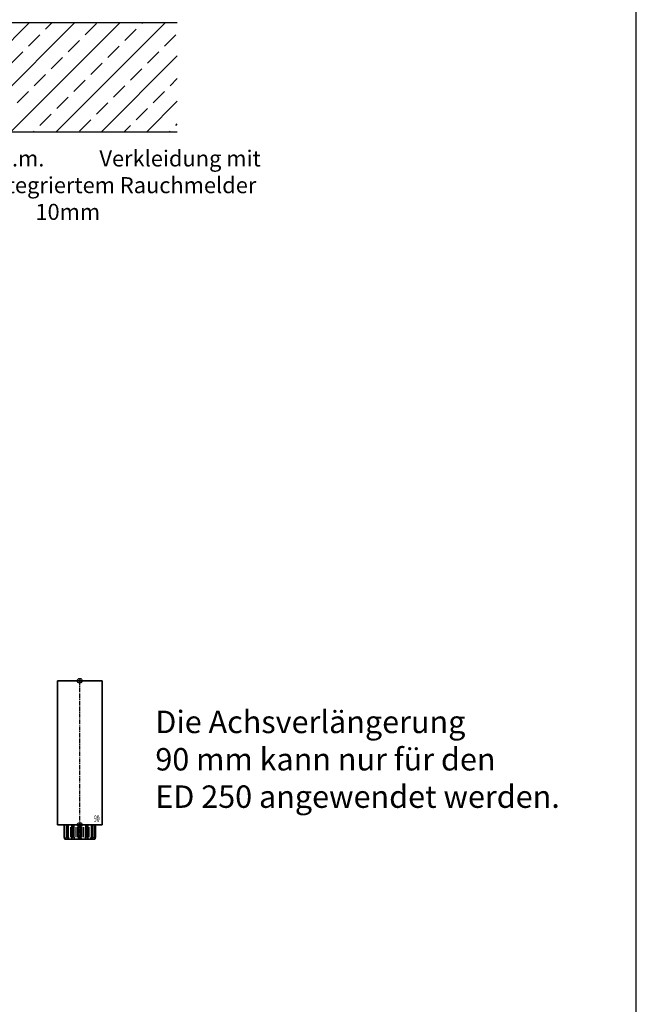
# Model space of a CAD drawing. Units: millimetres. Extents: x 0 to 2700, y 0 to 7994.
# Drawn here: x 2315 to 2700, y 3073 to 3688 of the extents above; entities that cross this region are included whole.
import ezdxf
from ezdxf import colors
from ezdxf.entities.mleader import LeaderData, LeaderLine
from ezdxf.enums import TextEntityAlignment as Align
from ezdxf.math import Vec2, Vec3

# ---------------------------------------------------------------- set-up
doc = ezdxf.new("R2010")
doc.units = ezdxf.units.MM
doc.linetypes.add('MITTEX2', pattern=[4, 2.5, -0.5, 0.5, -0.5])
for name, color, linetype in [('01_BLOCKFANG', 2, 'Continuous'), ('02_BEMASSUNG', 4, 'Continuous'), ('03_MITTELLINIE', 1, 'MITTEX2'), ('07_BESCHRIFTUNG', 2, 'Continuous'), ('09_BAU-VORGABE', 7, 'Continuous')]:
    doc.layers.add(name, color=color, linetype=linetype)
doc.layers.add('AF', color=210, linetype='Continuous', plot=False)
doc.styles.add('Bemassungstext (DORMA)', font='isocpeur.ttf')
doc.styles.get("Standard").update_dxf_attribs({"font": 'arial.ttf'})

# ---------------------------------------------------------------- blocks, each defined once
blk = doc.blocks.new('BAND')
at = {"layer": '03_MITTELLINIE', "ltscale": 8}
blk.add_line((0, 10), (0, -140), dxfattribs=at)
at = {"layer": '09_BAU-VORGABE', "ltscale": 10}
blk.add_line((-12, -65), (12, -65), dxfattribs=at)
blk.add_lwpolyline([(12, 0), (-12, 0), (-12, -130), (12, -130)], close=True, dxfattribs=at)
for centre, start, end in [((0, -15.39538), 52.065211, 127.93479), ((0, -114.60462), 232.06521, 307.93479)]:
    blk.add_arc(centre, 19.51968, start, end, dxfattribs=at)
blk = doc.blocks.new('Blockfang')
at = {"layer": '01_BLOCKFANG'}
for p, q in [((-1.48, 0), (1.48, 0)), ((0, 1.48), (0, -1.48))]:
    blk.add_line(p, q, dxfattribs=at)
blk.add_circle((0, 0), 1.48, dxfattribs=at)
blk = doc.blocks.new('Tuer_SA_CPD_Hebel')
at = {"layer": '09_BAU-VORGABE'}
h = blk.add_hatch(dxfattribs=at)
h.set_pattern_fill('ANSI33', color=256, scale=80, style=0)
h.set_pattern_definition([(45, (-2113.115, -606.992), (-14.14214, 14.14214), []), (45, (-2098.973, -606.992), (-14.14214, 14.14214), [10, -5])])
h.paths.add_polyline_path([(-80, 135.9), (319.02, 135.9), (319.02, 203.92), (-80, 203.92)])
at = {"layer": '03_MITTELLINIE', "ltscale": 10}
for p, q in [((0, 105.5), (-119.77, 105.5)), ((0, 75.5), (-119.77, 75.5)), ((0, 45.5), (-119.77, 45.5)), ((0, 35.5), (-119.77, 35.5)), ((0, 15.5), (-119.77, 15.5)), ((-45, -27.5), (-119.77, -27.5)), ((-31.51, -46.5), (-119.77, -46.5)), ((-31.51, -59), (-119.77, -59))]:
    blk.add_line(p, q, dxfattribs=at)
at = {"layer": '09_BAU-VORGABE'}
for p, q in [((319.02, 203.92), (-80, 203.92)), ((-80, 135.9), (319.02, 135.9))]:
    blk.add_line(p, q, dxfattribs=at)
for points in [[(-80, 203.92), (-80, -32.5), (-45, -32.5), (-45, 0), (0, 0), (0, 135.9)], [(-30, -406.02), (-30, -27.5), (-45, -27.5), (-45, -37.5), (-80, -37.5), (-80, -406.02)]]:
    blk.add_lwpolyline(points, dxfattribs=at)
at = {"layer": '01_BLOCKFANG'}
for p in [(0, 105.5), (0, 75.5), (0, 45.5), (0, 35.5), (0, 15.5)]:
    blk.add_blockref('Blockfang', p, dxfattribs=at)
at = {"layer": '01_BLOCKFANG', "xscale": 1.0177, "yscale": 1.0177, "zscale": 1.0177}
for p in [(-30, -46.5), (-30, -59)]:
    blk.add_blockref('Blockfang', p, dxfattribs=at)
at = {"layer": '09_BAU-VORGABE'}
blk.add_blockref('BAND', (-18, -224.42), dxfattribs=at)
at = {"layer": '02_BEMASSUNG', "char_height": 10, "style": 'Bemassungstext (DORMA)'}
for s, insert, width, attachment_point in [('Achsverl. 90', (-124.81, 105.38), 276.682, 6), ('Achsverl. 60', (-124.81, 75.38), 276.682, 6), ('Achsverl. 30 ', (-124.81, 47.22), 276.682, 6), ('Achsverl. 20 ', (-124.81, 34.59), 276.682, 6), ('Standard', (-124.81, 15.38), 276.682, 6), ('OK Türblatt', (-124.6, -27.67), 298.3543, 6), ('Bolzen 12.5', (-191.11, -48.81), 248.8604, 7), ('Bolzen 25', (-182.71, -61.31), 248.8604, 7)]:
    blk.add_mtext(s, dxfattribs=dict(at, insert=insert, width=width, attachment_point=attachment_point))
blk = doc.blocks.new('HEBELAUGE_90_Kreuzberg')
at = {"color": 7, "linetype": 'Continuous', "lineweight": 35}
for p, q in [((-14, 90), (-14, 0)), ((-14, 90), (0, 90)), ((0, 90), (14, 90)), ((14, 0), (14, 90)), ((-14, 0), (0, 0)), ((-9.75, 0), (-9.75, -7.5)), ((-9.47, 0), (-9.47, -7.5)), ((-8.09, 0), (-8.09, -7.5)), ((-7.32, 0), (-7.32, -7.5)), ((-4.94, 0), (-4.94, -9)), ((-4.84, 0), (-4.84, -7.5)), ((-3.71, 0), (-3.71, -7.5)), ((-0.62, 0), (-0.62, -7.5)), ((0, 0), (14, 0)), ((0.62, 0), (0.62, -7.5)), ((3.71, 0), (3.71, -7.5)), ((4.84, 0), (4.84, -7.5)), ((4.94, -9), (4.94, 0)), ((7.32, 0), (7.32, -7.5)), ((8.09, 0), (8.09, -7.5)), ((9.47, 0), (9.47, -7.5)), ((9.75, 0), (9.75, -7.5)), ((-9.4, -9), (-9.75, -7.5)), ((-9.75, -7.5), (-9.47, -7.5)), ((-9.47, -7.5), (-8.99, -9)), ((-9.4, -9), (-8.99, -9)), ((-7.94, -9), (-8.09, -7.5)), ((-8.09, -7.5), (-7.32, -7.5)), ((-7.94, -9), (-6.8, -9)), ((-7.32, -7.5), (-6.8, -9)), ((-4.91, -9), (-4.84, -7.5)), ((-4.91, -9), (-3.27, -9)), ((-4.84, -7.5), (-3.71, -7.5)), ((-3.71, -7.5), (-3.27, -9)), ((-0.91, -9), (-0.62, -7.5)), ((-0.91, -9), (0.91, -9)), ((-0.62, -7.5), (0.62, -7.5)), ((0.62, -7.5), (0.91, -9)), ((3.27, -9), (3.71, -7.5)), ((3.27, -9), (4.91, -9)), ((3.71, -7.5), (4.84, -7.5)), ((4.84, -7.5), (4.91, -9)), ((6.8, -9), (7.32, -7.5)), ((6.8, -9), (7.94, -9)), ((7.32, -7.5), (8.09, -7.5)), ((8.09, -7.5), (7.94, -9)), ((8.99, -9), (9.47, -7.5)), ((8.99, -9), (9.4, -9)), ((9.75, -7.5), (9.4, -9)), ((9.47, -7.5), (9.75, -7.5))]:
    blk.add_line(p, q, dxfattribs=at)
at = {"color": 8, "linetype": 'Continuous', "lineweight": 18}
for p, q in [((-5.86, -1.35), (-5.86, -7.65)), ((-5.66, -1.35), (-5.66, -7.65)), ((-5, -1.35), (-5, -7.65)), ((-2.51, -1.35), (-2.51, -7.65)), ((-2.32, -1.35), (-2.32, -7.65)), ((-1.49, -1.35), (-1.49, -7.65)), ((-1.34, -1.35), (-1.34, -7.65)), ((1.34, -1.35), (1.34, -7.65)), ((1.49, -1.35), (1.49, -7.65)), ((2.32, -1.35), (2.32, -7.65)), ((2.51, -1.35), (2.51, -7.65)), ((5, -1.35), (5, -7.65)), ((5.66, -1.35), (5.66, -7.65)), ((5.86, -1.35), (5.86, -7.65)), ((-8.04, -8.14), (-8.04, -8.85)), ((8.04, -8.14), (8.04, -8.85))]:
    blk.add_line(p, q, dxfattribs=at)
at = {"color": 7, "linetype": 'Continuous', "lineweight": 35}
for points, knots in [([(-8.04, -9), (-8.22, -9), (-8.54, -9), (-8.85, -9), (-8.99, -9)], [0, 0, 0, 0, 0.54944, 1, 1, 1, 1]), ([(-7.94, -9), (-7.95, -9), (-7.97, -9), (-8.01, -9), (-8.04, -9)], [0, 0, 0, 0, 0.199427, 1, 1, 1, 1]), ([(-5.86, -9), (-6.03, -9), (-6.34, -9), (-6.66, -9), (-6.8, -9)], [0, 0, 0, 0, 0.5494403, 1, 1, 1, 1]), ([(-5.66, -9), (-5.68, -9), (-5.71, -9), (-5.78, -9), (-5.83, -9), (-5.86, -9)], [0, 0, 0, 0, 0.282299, 0.551622, 1, 1, 1, 1]), ([(-5.03, -9), (-5.14, -9), (-5.36, -9), (-5.57, -9), (-5.66, -9)], [0, 0, 0, 0, 0.541056, 1, 1, 1, 1]), ([(-2.51, -9), (-2.64, -9), (-2.88, -9), (-3.15, -9), (-3.27, -9)], [0, 0, 0, 0, 0.5494356, 1, 1, 1, 1]), ([(-2.32, -9), (-2.33, -9), (-2.37, -9), (-2.44, -9), (-2.48, -9), (-2.51, -9)], [0, 0, 0, 0, 0.282289, 0.551594, 1, 1, 1, 1]), ([(-1.49, -9), (-1.64, -9), (-1.92, -9), (-2.2, -9), (-2.32, -9)], [0, 0, 0, 0, 0.559963, 1, 1, 1, 1]), ([(-1.34, -9), (-1.34, -9), (-1.36, -9), (-1.41, -9), (-1.46, -9), (-1.49, -9)], [0, 0, 0, 0, 0.28228, 0.551631, 1, 1, 1, 1]), ([(-0.91, -9), (-1, -9), (-1.17, -9), (-1.29, -9), (-1.34, -9)], [0, 0, 0, 0, 0.570272, 1, 1, 1, 1]), ([(1.34, -9), (1.27, -9), (1.15, -9), (0.98, -9), (0.91, -9)], [0, 0, 0, 0, 0.549437, 1, 1, 1, 1]), ([(1.49, -9), (1.47, -9), (1.43, -9), (1.37, -9), (1.35, -9), (1.34, -9)], [0, 0, 0, 0, 0.28227, 0.551598, 1, 1, 1, 1]), ([(2.32, -9), (2.16, -9), (1.89, -9), (1.61, -9), (1.49, -9)], [0, 0, 0, 0, 0.559963, 1, 1, 1, 1]), ([(2.51, -9), (2.49, -9), (2.46, -9), (2.4, -9), (2.35, -9), (2.32, -9)], [0, 0, 0, 0, 0.282286, 0.551611, 1, 1, 1, 1]), ([(3.27, -9), (3.12, -9), (2.85, -9), (2.61, -9), (2.51, -9)], [0, 0, 0, 0, 0.570271, 1, 1, 1, 1]), ([(5.66, -9), (5.54, -9), (5.34, -9), (5.12, -9), (5.03, -9)], [0, 0, 0, 0, 0.584923, 1, 1, 1, 1]), ([(5.86, -9), (5.84, -9), (5.8, -9), (5.73, -9), (5.69, -9), (5.66, -9)], [0, 0, 0, 0, 0.282289, 0.551602, 1, 1, 1, 1]), ([(6.8, -9), (6.62, -9), (6.3, -9), (5.99, -9), (5.86, -9)], [0, 0, 0, 0, 0.570274, 1, 1, 1, 1]), ([(8.04, -9), (8.03, -9), (7.99, -9), (7.95, -9), (7.94, -9), (7.94, -9)], [0, 0, 0, 0, 0.507803, 0.992224, 1, 1, 1, 1]), ([(8.99, -9), (8.81, -9), (8.5, -9), (8.18, -9), (8.04, -9)], [0, 0, 0, 0, 0.570275, 1, 1, 1, 1])]:
    blk.add_open_spline(points, degree=3, knots=knots, dxfattribs=at)
at = {"layer": '03_MITTELLINIE'}
blk.add_line((0, -9), (0, 91.48), dxfattribs=at)
at = {"layer": '01_BLOCKFANG'}
for p in [(0, 90), (0, 0)]:
    blk.add_blockref('Blockfang', p, dxfattribs=at)
at = {"layer": '07_BESCHRIFTUNG', "width": 0.5625}
blk.add_text('90', height=4, dxfattribs=at).set_placement((10.61, 3.9), align=Align.MIDDLE_CENTER)

msp = doc.modelspace()

# ---------------------------------------------------------------- linework, layer by layer
at = {"layer": 'AF'}
msp.add_lwpolyline([(0, 2664.73402512), (2700.08644393, 2664.73402512), (2700.08644393, 3997.10103769), (0, 3997.10103769)], close=True, dxfattribs=at)

# ---------------------------------------------------------------- block references
at = {"layer": '02_BEMASSUNG'}
msp.add_blockref('Tuer_SA_CPD_Hebel', (2094.30759717, 3481.6701599), dxfattribs=at)
at = {"layer": '03_MITTELLINIE'}
msp.add_blockref('HEBELAUGE_90_Kreuzberg', (2352.45656401, 3184.7931166), dxfattribs=at)

# ---------------------------------------------------------------- texts
at = {"layer": '02_BEMASSUNG', "insert": (2399.65595934, 3256.07905481), "char_height": 14, "width": 375.7156979839, "attachment_point": 1, "style": 'Bemassungstext (DORMA)'}
msp.add_mtext('Die Achsverlängerung\\P90 mm kann nur für den\\PED 250 angewendet werden.', dxfattribs=at)

# ---------------------------------------------------------------- leaders
at = {"layer": '02_BEMASSUNG'}
ml = msp.add_multileader_mtext('Standard', dxfattribs=at)
ml.set_content('\\pxi-3,l4,t4;i.V.m.^IVerkleidung mit \\Pintegriertem Rauchmelder 10mm', color=256)
ml.set_leader_properties()
ml.build(insert=Vec2(0, 0))
ml.multileader.update_dxf_attribs({"dogleg_length": 3, "arrow_head_size": 12, "scale": 2})
ctx = ml.context
ctx.base_point, ctx.scale, ctx.char_height, ctx.arrow_head_size, ctx.landing_gap_size, ctx.plane_origin = Vec3(2280.74174693, 3599.42612316), 2, 10, 12, 4, Vec3(2251.42725884, 3584.60132071)
notes = []
notes.append((ctx, [(0, (1, 1, 0), (2274.74174693, 3599.42612316), (1, 0), 6, [(0, [(2251.42725884, 3584.60132071)], 0, [])])]))
ctx.mtext.insert, ctx.mtext.flow_direction = Vec3(2284.74174693, 3605.89610952), 5
for ctx, leaders in notes:
    for number, flags, end, landing, length, lines in leaders:
        leader = LeaderData()
        leader.index, (leader.has_last_leader_line, leader.has_dogleg_vector, leader.attachment_direction) = number, flags
        leader.last_leader_point, leader.dogleg_vector, leader.dogleg_length = Vec3(end), Vec3(landing), length
        for number, points, colour, breaks in lines:
            line = LeaderLine()
            line.index, line.vertices, line.color, line.breaks = number, Vec3.list(points), colors.encode_raw_color(colour), breaks
            leader.lines.append(line)
        ctx.leaders.append(leader)

doc.saveas('drawing.dxf')
